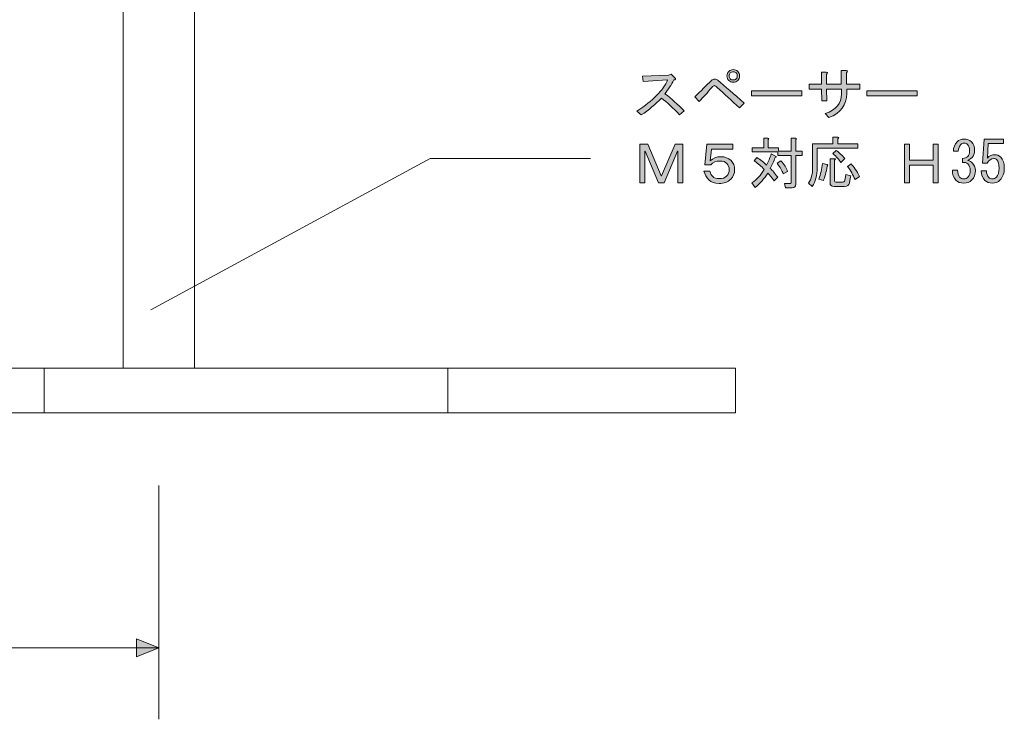
# Model space of a CAD drawing. Units: inches. Extents: x 15 to 405, y 10 to 287.
# Drawn here: x 209 to 258, y 199 to 234 of the extents above; entities that cross this region are included whole.
import ezdxf

# ---------------------------------------------------------------- set-up
doc = ezdxf.new("R2010")
doc.units = ezdxf.units.IN
doc.header["$MEASUREMENT"] = 0
doc.layers.add('_U+30EC_U+30A4_U+30E4_U+30FC 1', color=7, linetype='Continuous')

# ---------------------------------------------------------------- blocks, each defined once
blk = doc.blocks.new('block 57')
at = {"layer": '_U+30EC_U+30A4_U+30E4_U+30FC 1', "color": 7, "lineweight": 5}
for points in [[(214.934, 254.517), (217.434, 254.745)], [(214.934, 254.08), (217.434, 254.308)], [(214.934, 253.642), (217.434, 253.87)], [(214.934, 253.205), (217.434, 253.432)], [(214.934, 252.767), (217.434, 252.994)], [(214.934, 252.329), (217.434, 252.557)], [(214.934, 251.891), (217.434, 252.119)], [(214.934, 251.453), (217.434, 251.681)], [(214.934, 251.016), (217.434, 251.244)], [(214.934, 250.578), (217.434, 250.806)], [(214.934, 250.14), (217.434, 250.368)], [(214.934, 249.703), (217.434, 249.931)], [(214.934, 249.265), (217.434, 249.493)], [(214.934, 248.827), (217.434, 249.055)], [(214.934, 248.39), (217.434, 248.617)], [(214.934, 247.952), (217.434, 248.18)], [(214.934, 247.514), (217.434, 247.742)], [(214.934, 247.076), (217.434, 247.304)], [(214.934, 246.639), (217.434, 246.867)], [(214.934, 246.201), (217.434, 246.429)], [(214.934, 245.763), (217.434, 245.991)], [(214.934, 245.326), (217.434, 245.553)], [(214.934, 244.888), (217.434, 245.116)], [(214.934, 244.45), (217.434, 244.678)], [(214.934, 244.013), (217.434, 244.24)], [(214.934, 243.575), (217.434, 243.803)], [(214.934, 243.137), (217.434, 243.365)], [(214.934, 242.699), (217.434, 242.927)], [(214.934, 242.262), (217.434, 242.489)], [(214.934, 241.824), (217.434, 242.052)], [(214.934, 241.386), (217.434, 241.614)], [(214.934, 240.949), (217.434, 241.176)], [(214.934, 240.511), (217.434, 240.738)], [(214.934, 240.073), (217.434, 240.301)], [(214.934, 239.635), (217.434, 239.863)], [(214.934, 239.198), (217.434, 239.425)], [(214.934, 238.76), (217.434, 238.988)], [(214.934, 238.322), (217.434, 238.55)], [(214.934, 237.885), (217.434, 238.112)], [(214.934, 237.447), (217.434, 237.674)], [(214.934, 237.009), (217.434, 237.237)], [(214.934, 236.571), (217.434, 236.799)], [(214.934, 236.134), (217.434, 236.361)], [(214.934, 235.696), (217.434, 235.924)], [(214.934, 235.258), (217.434, 235.486)], [(214.934, 234.82), (217.434, 235.048)]]:
    blk.add_lwpolyline(points, dxfattribs=at)
blk = doc.blocks.new('block 56')
at = {"layer": '_U+30EC_U+30A4_U+30E4_U+30FC 1', "color": 7, "lineweight": 5}
blk.add_lwpolyline([(214.95, 234.674), (214.95, 254.736), (217.45, 254.736), (217.45, 234.674)], dxfattribs=at)
at = {"layer": '_U+30EC_U+30A4_U+30E4_U+30FC 1'}
blk.add_blockref('block 57', (0, 0), dxfattribs=at)
blk = doc.blocks.new('block 55')
at = {"layer": '_U+30EC_U+30A4_U+30E4_U+30FC 1', "color": 7, "lineweight": 5}
blk.add_lwpolyline([(214.435, 216.557), (214.435, 234.687), (217.936, 234.687), (217.936, 216.557)], dxfattribs=at)
at = {"layer": '_U+30EC_U+30A4_U+30E4_U+30FC 1'}
blk.add_blockref('block 56', (0, 0), dxfattribs=at)
blk = doc.blocks.new('block 67')
at = {"layer": '_U+30EC_U+30A4_U+30E4_U+30FC 1'}
h = blk.add_hatch(color=7, dxfattribs=at)
h.dxf.hatch_style = 2
edge = h.paths.add_edge_path()
edge.add_spline(control_points=[(244.81, 229.506), (244.81, 229.506), (244.567, 229.286), (244.567, 229.286), (244.185, 229.639), (243.825, 229.969), (243.487, 230.278), (243.42, 230.337), (243.376, 230.366), (243.354, 230.366), (243.317, 230.366), (243.273, 230.337), (243.222, 230.278), (243.009, 230.028), (242.803, 229.797), (242.605, 229.584), (242.605, 229.584), (242.395, 229.826), (242.395, 229.826), (242.682, 230.105), (242.954, 230.37), (243.211, 230.62), (243.255, 230.664), (243.306, 230.686), (243.365, 230.686), (243.424, 230.686), (243.476, 230.668), (243.52, 230.631), (243.858, 230.329), (244.288, 229.955), (244.81, 229.506)], knot_values=[0, 0, 0, 0, 1, 1, 1, 2, 2, 2, 3, 3, 3, 4, 4, 4, 5, 5, 5, 6, 6, 6, 7, 7, 7, 8, 8, 8, 9, 9, 9, 10, 10, 10, 10], degree=3, periodic=1)
edge = h.paths.add_edge_path()
edge.add_spline(control_points=[(244.049, 230.62), (243.99, 230.679), (243.961, 230.752), (243.961, 230.84), (243.961, 230.929), (243.99, 231.002), (244.049, 231.061), (244.108, 231.12), (244.181, 231.149), (244.269, 231.149), (244.358, 231.149), (244.431, 231.12), (244.49, 231.061), (244.549, 231.002), (244.578, 230.929), (244.578, 230.84), (244.578, 230.752), (244.549, 230.679), (244.49, 230.62), (244.431, 230.561), (244.358, 230.532), (244.269, 230.532), (244.181, 230.532), (244.108, 230.561), (244.049, 230.62)], knot_values=[0, 0, 0, 0, 1, 1, 1, 2, 2, 2, 3, 3, 3, 4, 4, 4, 5, 5, 5, 6, 6, 6, 7, 7, 7, 8, 8, 8, 8], degree=3, periodic=1)
edge = h.paths.add_edge_path()
edge.add_spline(control_points=[(244.413, 230.697), (244.45, 230.734), (244.468, 230.781), (244.468, 230.84), (244.468, 230.899), (244.45, 230.947), (244.413, 230.984), (244.376, 231.02), (244.328, 231.039), (244.269, 231.039), (244.21, 231.039), (244.163, 231.02), (244.126, 230.984), (244.089, 230.947), (244.071, 230.899), (244.071, 230.84), (244.071, 230.781), (244.089, 230.734), (244.126, 230.697), (244.163, 230.66), (244.21, 230.642), (244.269, 230.642), (244.328, 230.642), (244.376, 230.66), (244.413, 230.697)], knot_values=[0, 0, 0, 0, 1, 1, 1, 2, 2, 2, 3, 3, 3, 4, 4, 4, 5, 5, 5, 6, 6, 6, 7, 7, 7, 8, 8, 8, 8], degree=3, periodic=1)
h = blk.add_hatch(color=7, dxfattribs=at)
h.dxf.hatch_style = 2
edge = h.paths.add_edge_path()
edge.add_spline(control_points=[(249.804, 230.432), (249.804, 230.432), (250.454, 230.432), (250.454, 230.432), (250.454, 230.432), (250.454, 230.19), (250.454, 230.19), (250.454, 230.19), (249.815, 230.19), (249.815, 230.19), (249.815, 230.19), (249.815, 229.98), (249.815, 229.98), (249.815, 229.429), (249.524, 229.036), (248.944, 228.801), (248.944, 228.801), (248.767, 228.999), (248.767, 228.999), (249.296, 229.176), (249.561, 229.495), (249.561, 229.958), (249.561, 229.958), (249.561, 230.19), (249.561, 230.19), (249.561, 230.19), (248.833, 230.19), (248.833, 230.19), (248.833, 230.19), (248.844, 229.628), (248.844, 229.628), (248.844, 229.628), (248.602, 229.628), (248.602, 229.628), (248.602, 229.628), (248.591, 230.19), (248.591, 230.19), (248.591, 230.19), (247.973, 230.19), (247.973, 230.19), (247.973, 230.19), (247.973, 230.432), (247.973, 230.432), (247.973, 230.432), (248.591, 230.432), (248.591, 230.432), (248.591, 230.432), (248.58, 231.017), (248.58, 231.017), (248.58, 231.017), (248.811, 231.017), (248.811, 231.017), (248.885, 231.009), (248.889, 230.973), (248.822, 230.906), (248.822, 230.906), (248.833, 230.432), (248.833, 230.432), (248.833, 230.432), (249.55, 230.432), (249.55, 230.432), (249.55, 230.432), (249.55, 231.105), (249.55, 231.105), (249.55, 231.105), (249.793, 231.105), (249.793, 231.105), (249.866, 231.098), (249.87, 231.061), (249.804, 230.995), (249.804, 230.995), (249.804, 230.432), (249.804, 230.432)], knot_values=[0, 0, 0, 0, 1, 1, 1, 2, 2, 2, 3, 3, 3, 4, 4, 4, 5, 5, 5, 6, 6, 6, 7, 7, 7, 8, 8, 8, 9, 9, 9, 10, 10, 10, 11, 11, 11, 12, 12, 12, 13, 13, 13, 14, 14, 14, 15, 15, 15, 16, 16, 16, 17, 17, 17, 18, 18, 18, 19, 19, 19, 20, 20, 20, 21, 21, 21, 22, 22, 22, 23, 23, 23, 24, 24, 24, 24], degree=3, periodic=1)
h = blk.add_hatch(color=7, dxfattribs=at)
h.dxf.hatch_style = 2
edge = h.paths.add_edge_path()
edge.add_spline(control_points=[(241.866, 229.132), (241.866, 229.132), (241.646, 228.944), (241.646, 228.944), (241.337, 229.267), (241.039, 229.539), (240.753, 229.76), (240.466, 229.451), (240.139, 229.176), (239.771, 228.933), (239.771, 228.933), (239.562, 229.121), (239.562, 229.121), (240.341, 229.628), (240.841, 230.135), (241.061, 230.642), (241.061, 230.642), (239.86, 230.565), (239.86, 230.565), (239.86, 230.565), (239.827, 230.829), (239.827, 230.829), (239.827, 230.829), (241.105, 230.884), (241.105, 230.884), (241.105, 230.884), (241.238, 230.918), (241.238, 230.918), (241.238, 230.918), (241.414, 230.741), (241.414, 230.741), (241.465, 230.69), (241.451, 230.657), (241.37, 230.642), (241.23, 230.399), (241.083, 230.175), (240.929, 229.969), (241.245, 229.727), (241.557, 229.447), (241.866, 229.132)], knot_values=[0, 0, 0, 0, 1, 1, 1, 2, 2, 2, 3, 3, 3, 4, 4, 4, 5, 5, 5, 6, 6, 6, 7, 7, 7, 8, 8, 8, 9, 9, 9, 10, 10, 10, 11, 11, 11, 12, 12, 12, 13, 13, 13, 13], degree=3, periodic=1)
h = blk.add_hatch(color=7, dxfattribs=at)
h.dxf.hatch_style = 2
h.paths.add_polyline_path([(245.162, 229.87), (245.162, 230.113), (247.621, 230.113), (247.621, 229.87)])
h = blk.add_hatch(color=7, dxfattribs=at)
h.dxf.hatch_style = 2
h.paths.add_polyline_path([(250.807, 229.87), (250.807, 230.113), (253.265, 230.113), (253.265, 229.87)])
h = blk.add_hatch(color=7, dxfattribs=at)
h.dxf.hatch_style = 2
edge = h.paths.add_edge_path()
edge.add_spline(control_points=[(246.441, 225.888), (246.441, 225.888), (246.265, 225.712), (246.265, 225.712), (246.14, 225.895), (246.037, 226.02), (245.956, 226.087), (245.794, 225.829), (245.588, 225.598), (245.339, 225.392), (245.339, 225.392), (245.184, 225.613), (245.184, 225.613), (245.412, 225.767), (245.611, 225.987), (245.78, 226.274), (245.655, 226.406), (245.493, 226.546), (245.295, 226.693), (245.295, 226.693), (245.427, 226.858), (245.427, 226.858), (245.611, 226.733), (245.769, 226.608), (245.901, 226.484), (245.989, 226.638), (246.062, 226.821), (246.121, 227.035), (246.121, 227.035), (246.342, 226.924), (246.342, 226.924), (246.393, 226.895), (246.386, 226.873), (246.32, 226.858), (246.246, 226.667), (246.166, 226.487), (246.077, 226.318), (246.18, 226.23), (246.302, 226.087), (246.441, 225.888)], knot_values=[0, 0, 0, 0, 1, 1, 1, 2, 2, 2, 3, 3, 3, 4, 4, 4, 5, 5, 5, 6, 6, 6, 7, 7, 7, 8, 8, 8, 9, 9, 9, 10, 10, 10, 11, 11, 11, 12, 12, 12, 13, 13, 13, 13], degree=3, periodic=1)
edge = h.paths.add_edge_path()
edge.add_spline(control_points=[(247.103, 227.795), (247.103, 227.795), (247.312, 227.795), (247.312, 227.795), (247.371, 227.788), (247.374, 227.766), (247.323, 227.729), (247.323, 227.729), (247.323, 227.167), (247.323, 227.167), (247.323, 227.167), (247.632, 227.167), (247.632, 227.167), (247.632, 227.167), (247.632, 226.958), (247.632, 226.958), (247.632, 226.958), (247.323, 226.958), (247.323, 226.958), (247.323, 226.958), (247.323, 225.546), (247.323, 225.546), (247.323, 225.429), (247.264, 225.37), (247.147, 225.37), (247.147, 225.37), (246.816, 225.37), (246.816, 225.37), (246.816, 225.37), (246.772, 225.58), (246.772, 225.58), (246.772, 225.58), (247.058, 225.58), (247.058, 225.58), (247.088, 225.58), (247.103, 225.594), (247.103, 225.624), (247.103, 225.624), (247.103, 226.958), (247.103, 226.958), (247.103, 226.958), (246.441, 226.958), (246.441, 226.958), (246.441, 226.958), (246.441, 227.123), (246.441, 227.123), (246.441, 227.123), (245.195, 227.123), (245.195, 227.123), (245.195, 227.123), (245.195, 227.332), (245.195, 227.332), (245.195, 227.332), (245.758, 227.332), (245.758, 227.332), (245.758, 227.332), (245.758, 227.806), (245.758, 227.806), (245.758, 227.806), (245.967, 227.806), (245.967, 227.806), (246.026, 227.799), (246.029, 227.777), (245.978, 227.74), (245.978, 227.74), (245.978, 227.332), (245.978, 227.332), (245.978, 227.332), (246.485, 227.332), (246.485, 227.332), (246.485, 227.332), (246.485, 227.167), (246.485, 227.167), (246.485, 227.167), (247.103, 227.167), (247.103, 227.167), (247.103, 227.167), (247.103, 227.795), (247.103, 227.795)], knot_values=[0, 0, 0, 0, 1, 1, 1, 2, 2, 2, 3, 3, 3, 4, 4, 4, 5, 5, 5, 6, 6, 6, 7, 7, 7, 8, 8, 8, 9, 9, 9, 10, 10, 10, 11, 11, 11, 12, 12, 12, 13, 13, 13, 14, 14, 14, 15, 15, 15, 16, 16, 16, 17, 17, 17, 18, 18, 18, 19, 19, 19, 20, 20, 20, 21, 21, 21, 22, 22, 22, 23, 23, 23, 24, 24, 24, 25, 25, 25, 26, 26, 26, 26], degree=3, periodic=1)
edge = h.paths.add_edge_path()
edge.add_spline(control_points=[(246.717, 226.054), (246.658, 226.215), (246.559, 226.388), (246.419, 226.572), (246.419, 226.572), (246.595, 226.693), (246.595, 226.693), (246.765, 226.509), (246.875, 226.333), (246.926, 226.164), (246.926, 226.164), (246.717, 226.054), (246.717, 226.054)], knot_values=[0, 0, 0, 0, 1, 1, 1, 2, 2, 2, 3, 3, 3, 4, 4, 4, 4], degree=3, periodic=1)
h = blk.add_hatch(color=7, dxfattribs=at)
h.dxf.hatch_style = 2
edge = h.paths.add_edge_path()
edge.add_spline(control_points=[(248.15, 227.52), (248.15, 227.52), (249.131, 227.52), (249.131, 227.52), (249.131, 227.52), (249.131, 227.84), (249.131, 227.84), (249.131, 227.84), (249.374, 227.84), (249.374, 227.84), (249.44, 227.84), (249.444, 227.817), (249.385, 227.773), (249.385, 227.773), (249.385, 227.52), (249.385, 227.52), (249.385, 227.52), (250.355, 227.52), (250.355, 227.52), (250.355, 227.52), (250.355, 227.31), (250.355, 227.31), (250.355, 227.31), (248.37, 227.31), (248.37, 227.31), (248.37, 227.31), (248.37, 226.351), (248.37, 226.351), (248.37, 225.984), (248.289, 225.679), (248.128, 225.436), (248.128, 225.436), (247.951, 225.602), (247.951, 225.602), (248.084, 225.815), (248.15, 226.065), (248.15, 226.351), (248.15, 226.351), (248.15, 227.52), (248.15, 227.52)], knot_values=[0, 0, 0, 0, 1, 1, 1, 2, 2, 2, 3, 3, 3, 4, 4, 4, 5, 5, 5, 6, 6, 6, 7, 7, 7, 8, 8, 8, 9, 9, 9, 10, 10, 10, 11, 11, 11, 12, 12, 12, 13, 13, 13, 13], degree=3, periodic=1)
edge = h.paths.add_edge_path()
edge.add_spline(control_points=[(248.866, 226.428), (248.808, 226.134), (248.745, 225.899), (248.679, 225.723), (248.679, 225.723), (248.448, 225.8), (248.448, 225.8), (248.543, 226.035), (248.606, 226.289), (248.635, 226.561), (248.635, 226.561), (248.855, 226.517), (248.855, 226.517), (248.9, 226.495), (248.903, 226.465), (248.866, 226.428)], knot_values=[0, 0, 0, 0, 1, 1, 1, 2, 2, 2, 3, 3, 3, 4, 4, 4, 5, 5, 5, 5], degree=3, periodic=1)
edge = h.paths.add_edge_path()
edge.add_spline(control_points=[(249.947, 225.624), (249.918, 225.499), (249.84, 225.436), (249.715, 225.436), (249.715, 225.436), (249.197, 225.436), (249.197, 225.436), (249.065, 225.436), (248.999, 225.499), (248.999, 225.624), (248.999, 225.624), (248.999, 226.792), (248.999, 226.792), (248.999, 226.792), (249.208, 226.792), (249.208, 226.792), (249.274, 226.792), (249.278, 226.77), (249.219, 226.726), (249.219, 226.726), (249.219, 225.734), (249.219, 225.734), (249.219, 225.675), (249.245, 225.646), (249.296, 225.646), (249.296, 225.646), (249.616, 225.646), (249.616, 225.646), (249.667, 225.646), (249.701, 225.664), (249.715, 225.701), (249.737, 225.76), (249.756, 225.866), (249.77, 226.02), (249.77, 226.02), (250.013, 225.965), (250.013, 225.965), (250.006, 225.884), (249.984, 225.771), (249.947, 225.624)], knot_values=[0, 0, 0, 0, 1, 1, 1, 2, 2, 2, 3, 3, 3, 4, 4, 4, 5, 5, 5, 6, 6, 6, 7, 7, 7, 8, 8, 8, 9, 9, 9, 10, 10, 10, 11, 11, 11, 12, 12, 12, 13, 13, 13, 13], degree=3, periodic=1)
edge = h.paths.add_edge_path()
edge.add_spline(control_points=[(249.307, 227.2), (249.447, 227.09), (249.587, 226.958), (249.726, 226.803), (249.726, 226.803), (249.528, 226.616), (249.528, 226.616), (249.44, 226.748), (249.311, 226.891), (249.142, 227.046), (249.142, 227.046), (249.307, 227.2), (249.307, 227.2)], knot_values=[0, 0, 0, 0, 1, 1, 1, 2, 2, 2, 3, 3, 3, 4, 4, 4, 4], degree=3, periodic=1)
edge = h.paths.add_edge_path()
edge.add_spline(control_points=[(250.035, 226.539), (250.167, 226.406), (250.303, 226.204), (250.443, 225.932), (250.443, 225.932), (250.222, 225.778), (250.222, 225.778), (250.127, 226.006), (250.006, 226.215), (249.859, 226.406), (249.859, 226.406), (250.035, 226.539), (250.035, 226.539)], knot_values=[0, 0, 0, 0, 1, 1, 1, 2, 2, 2, 3, 3, 3, 4, 4, 4, 4], degree=3, periodic=1)
h = blk.add_hatch(color=7, dxfattribs=at)
h.dxf.hatch_style = 2
edge = h.paths.add_edge_path()
edge.add_spline(control_points=[(255.338, 225.888), (255.389, 225.837), (255.459, 225.811), (255.547, 225.811), (255.621, 225.811), (255.691, 225.844), (255.757, 225.91), (255.823, 225.976), (255.856, 226.087), (255.856, 226.241), (255.856, 226.358), (255.816, 226.458), (255.735, 226.539), (255.676, 226.597), (255.587, 226.623), (255.47, 226.616), (255.47, 226.616), (255.47, 226.803), (255.47, 226.803), (255.587, 226.81), (255.676, 226.844), (255.735, 226.902), (255.794, 226.961), (255.823, 227.049), (255.823, 227.167), (255.823, 227.314), (255.79, 227.421), (255.724, 227.487), (255.679, 227.531), (255.624, 227.553), (255.558, 227.553), (255.492, 227.553), (255.437, 227.531), (255.393, 227.487), (255.319, 227.413), (255.279, 227.303), (255.272, 227.156), (255.272, 227.156), (255.029, 227.156), (255.029, 227.156), (255.036, 227.347), (255.099, 227.501), (255.216, 227.619), (255.305, 227.707), (255.419, 227.751), (255.558, 227.751), (255.705, 227.751), (255.823, 227.707), (255.911, 227.619), (256.014, 227.516), (256.065, 227.38), (256.065, 227.211), (256.065, 227.057), (256.025, 226.939), (255.944, 226.858), (255.871, 226.785), (255.801, 226.737), (255.735, 226.715), (255.83, 226.686), (255.904, 226.645), (255.955, 226.594), (256.058, 226.491), (256.109, 226.366), (256.109, 226.219), (256.109, 226.028), (256.051, 225.873), (255.933, 225.756), (255.83, 225.653), (255.702, 225.602), (255.547, 225.602), (255.378, 225.602), (255.246, 225.649), (255.15, 225.745), (255.04, 225.855), (254.985, 226.02), (254.985, 226.241), (254.985, 226.241), (255.239, 226.241), (255.239, 226.241), (255.231, 226.079), (255.264, 225.962), (255.338, 225.888)], knot_values=[0, 0, 0, 0, 1, 1, 1, 2, 2, 2, 3, 3, 3, 4, 4, 4, 5, 5, 5, 6, 6, 6, 7, 7, 7, 8, 8, 8, 9, 9, 9, 10, 10, 10, 11, 11, 11, 12, 12, 12, 13, 13, 13, 14, 14, 14, 15, 15, 15, 16, 16, 16, 17, 17, 17, 18, 18, 18, 19, 19, 19, 20, 20, 20, 21, 21, 21, 22, 22, 22, 23, 23, 23, 24, 24, 24, 25, 25, 25, 26, 26, 26, 27, 27, 27, 27], degree=3, periodic=1)
h = blk.add_hatch(color=7, dxfattribs=at)
h.dxf.hatch_style = 2
edge = h.paths.add_edge_path()
edge.add_spline(control_points=[(256.76, 225.877), (256.804, 225.833), (256.866, 225.811), (256.947, 225.811), (257.013, 225.811), (257.076, 225.84), (257.135, 225.899), (257.223, 225.987), (257.267, 226.134), (257.267, 226.34), (257.267, 226.531), (257.23, 226.664), (257.157, 226.737), (257.113, 226.781), (257.061, 226.803), (257.002, 226.803), (256.87, 226.803), (256.764, 226.726), (256.683, 226.572), (256.683, 226.572), (256.462, 226.572), (256.462, 226.572), (256.462, 226.572), (256.528, 227.751), (256.528, 227.751), (256.528, 227.751), (257.476, 227.751), (257.476, 227.751), (257.476, 227.751), (257.476, 227.542), (257.476, 227.542), (257.476, 227.542), (256.738, 227.542), (256.738, 227.542), (256.738, 227.542), (256.694, 226.825), (256.694, 226.825), (256.789, 226.936), (256.91, 226.991), (257.058, 226.991), (257.168, 226.991), (257.263, 226.95), (257.344, 226.869), (257.462, 226.752), (257.521, 226.575), (257.521, 226.34), (257.521, 226.09), (257.451, 225.895), (257.311, 225.756), (257.208, 225.653), (257.083, 225.602), (256.936, 225.602), (256.782, 225.602), (256.661, 225.646), (256.572, 225.734), (256.462, 225.844), (256.403, 226.002), (256.396, 226.208), (256.396, 226.208), (256.65, 226.208), (256.65, 226.208), (256.65, 226.061), (256.686, 225.951), (256.76, 225.877)], knot_values=[0, 0, 0, 0, 1, 1, 1, 2, 2, 2, 3, 3, 3, 4, 4, 4, 5, 5, 5, 6, 6, 6, 7, 7, 7, 8, 8, 8, 9, 9, 9, 10, 10, 10, 11, 11, 11, 12, 12, 12, 13, 13, 13, 14, 14, 14, 15, 15, 15, 16, 16, 16, 17, 17, 17, 18, 18, 18, 19, 19, 19, 20, 20, 20, 21, 21, 21, 21], degree=3, periodic=1)
h = blk.add_hatch(color=7, dxfattribs=at)
h.dxf.hatch_style = 2
h.paths.add_polyline_path([(239.694, 227.498), (240.091, 227.498), (240.742, 225.965), (240.764, 225.965), (241.425, 227.498), (241.811, 227.498), (241.811, 225.613), (241.557, 225.613), (241.557, 227.167), (241.535, 227.167), (240.885, 225.613), (240.62, 225.613), (239.97, 227.167), (239.948, 227.167), (239.948, 225.613), (239.694, 225.613)])
h = blk.add_hatch(color=7, dxfattribs=at)
h.dxf.hatch_style = 2
edge = h.paths.add_edge_path()
edge.add_spline(control_points=[(242.88, 226.495), (242.88, 226.495), (242.979, 227.498), (242.979, 227.498), (242.979, 227.498), (244.247, 227.498), (244.247, 227.498), (244.247, 227.498), (244.247, 227.255), (244.247, 227.255), (244.247, 227.255), (243.211, 227.255), (243.211, 227.255), (243.211, 227.255), (243.145, 226.693), (243.145, 226.693), (243.277, 226.825), (243.45, 226.891), (243.663, 226.891), (243.869, 226.891), (244.034, 226.829), (244.159, 226.704), (244.277, 226.586), (244.335, 226.439), (244.335, 226.263), (244.335, 226.072), (244.273, 225.914), (244.148, 225.789), (244.009, 225.649), (243.817, 225.58), (243.575, 225.58), (243.362, 225.58), (243.193, 225.642), (243.068, 225.767), (242.957, 225.877), (242.88, 226.017), (242.836, 226.186), (242.836, 226.186), (243.123, 226.186), (243.123, 226.186), (243.152, 226.076), (243.2, 225.987), (243.266, 225.921), (243.332, 225.855), (243.435, 225.822), (243.575, 225.822), (243.736, 225.822), (243.858, 225.862), (243.939, 225.943), (244.027, 226.032), (244.071, 226.138), (244.071, 226.263), (244.071, 226.388), (244.034, 226.487), (243.961, 226.561), (243.88, 226.641), (243.769, 226.682), (243.63, 226.682), (243.424, 226.682), (243.273, 226.619), (243.178, 226.495), (243.178, 226.495), (242.88, 226.495), (242.88, 226.495)], knot_values=[0, 0, 0, 0, 1, 1, 1, 2, 2, 2, 3, 3, 3, 4, 4, 4, 5, 5, 5, 6, 6, 6, 7, 7, 7, 8, 8, 8, 9, 9, 9, 10, 10, 10, 11, 11, 11, 12, 12, 12, 13, 13, 13, 14, 14, 14, 15, 15, 15, 16, 16, 16, 17, 17, 17, 18, 18, 18, 19, 19, 19, 20, 20, 20, 21, 21, 21, 21], degree=3, periodic=1)
h = blk.add_hatch(color=7, dxfattribs=at)
h.dxf.hatch_style = 2
h.paths.add_polyline_path([(252.637, 227.498), (252.89, 227.498), (252.89, 226.726), (254.037, 226.726), (254.037, 227.498), (254.29, 227.498), (254.29, 225.613), (254.037, 225.613), (254.037, 226.484), (252.89, 226.484), (252.89, 225.613), (252.637, 225.613)])
at = {"layer": '_U+30EC_U+30A4_U+30E4_U+30FC 1', "lineweight": 0}
for points in [[(245.162, 229.87), (245.162, 230.113), (247.621, 230.113), (247.621, 229.87), (245.162, 229.87)], [(250.807, 229.87), (250.807, 230.113), (253.265, 230.113), (253.265, 229.87), (250.807, 229.87)], [(239.694, 227.498), (240.091, 227.498), (240.742, 225.965), (240.764, 225.965), (241.425, 227.498), (241.811, 227.498), (241.811, 225.613), (241.557, 225.613), (241.557, 227.167), (241.535, 227.167), (240.885, 225.613), (240.62, 225.613), (239.97, 227.167), (239.948, 227.167), (239.948, 225.613), (239.694, 225.613), (239.694, 227.498)], [(252.637, 227.498), (252.89, 227.498), (252.89, 226.726), (254.037, 226.726), (254.037, 227.498), (254.29, 227.498), (254.29, 225.613), (254.037, 225.613), (254.037, 226.484), (252.89, 226.484), (252.89, 225.613), (252.637, 225.613), (252.637, 227.498)]]:
    blk.add_lwpolyline(points, dxfattribs=at)
for points, knots in [([(244.049, 230.62), (243.99, 230.679), (243.961, 230.752), (243.961, 230.84), (243.961, 230.929), (243.99, 231.002), (244.049, 231.061), (244.108, 231.12), (244.181, 231.149), (244.269, 231.149), (244.358, 231.149), (244.431, 231.12), (244.49, 231.061), (244.549, 231.002), (244.578, 230.929), (244.578, 230.84), (244.578, 230.752), (244.549, 230.679), (244.49, 230.62), (244.431, 230.561), (244.358, 230.532), (244.269, 230.532), (244.181, 230.532), (244.108, 230.561), (244.049, 230.62)], [0, 0, 0, 0, 1, 1, 1, 2, 2, 2, 3, 3, 3, 4, 4, 4, 5, 5, 5, 6, 6, 6, 7, 7, 7, 8, 8, 8, 8]), ([(249.804, 230.432), (249.804, 230.432), (250.454, 230.432), (250.454, 230.432), (250.454, 230.432), (250.454, 230.19), (250.454, 230.19), (250.454, 230.19), (249.815, 230.19), (249.815, 230.19), (249.815, 230.19), (249.815, 229.98), (249.815, 229.98), (249.815, 229.429), (249.524, 229.036), (248.944, 228.801), (248.944, 228.801), (248.767, 228.999), (248.767, 228.999), (249.296, 229.176), (249.561, 229.495), (249.561, 229.958), (249.561, 229.958), (249.561, 230.19), (249.561, 230.19), (249.561, 230.19), (248.833, 230.19), (248.833, 230.19), (248.833, 230.19), (248.844, 229.628), (248.844, 229.628), (248.844, 229.628), (248.602, 229.628), (248.602, 229.628), (248.602, 229.628), (248.591, 230.19), (248.591, 230.19), (248.591, 230.19), (247.973, 230.19), (247.973, 230.19), (247.973, 230.19), (247.973, 230.432), (247.973, 230.432), (247.973, 230.432), (248.591, 230.432), (248.591, 230.432), (248.591, 230.432), (248.58, 231.017), (248.58, 231.017), (248.58, 231.017), (248.811, 231.017), (248.811, 231.017), (248.885, 231.009), (248.889, 230.973), (248.822, 230.906), (248.822, 230.906), (248.833, 230.432), (248.833, 230.432), (248.833, 230.432), (249.55, 230.432), (249.55, 230.432), (249.55, 230.432), (249.55, 231.105), (249.55, 231.105), (249.55, 231.105), (249.793, 231.105), (249.793, 231.105), (249.866, 231.098), (249.87, 231.061), (249.804, 230.995), (249.804, 230.995), (249.804, 230.432), (249.804, 230.432)], [0, 0, 0, 0, 1, 1, 1, 2, 2, 2, 3, 3, 3, 4, 4, 4, 5, 5, 5, 6, 6, 6, 7, 7, 7, 8, 8, 8, 9, 9, 9, 10, 10, 10, 11, 11, 11, 12, 12, 12, 13, 13, 13, 14, 14, 14, 15, 15, 15, 16, 16, 16, 17, 17, 17, 18, 18, 18, 19, 19, 19, 20, 20, 20, 21, 21, 21, 22, 22, 22, 23, 23, 23, 24, 24, 24, 24]), ([(241.866, 229.132), (241.866, 229.132), (241.646, 228.944), (241.646, 228.944), (241.337, 229.267), (241.039, 229.539), (240.753, 229.76), (240.466, 229.451), (240.139, 229.176), (239.771, 228.933), (239.771, 228.933), (239.562, 229.121), (239.562, 229.121), (240.341, 229.628), (240.841, 230.135), (241.061, 230.642), (241.061, 230.642), (239.86, 230.565), (239.86, 230.565), (239.86, 230.565), (239.827, 230.829), (239.827, 230.829), (239.827, 230.829), (241.105, 230.884), (241.105, 230.884), (241.105, 230.884), (241.238, 230.918), (241.238, 230.918), (241.238, 230.918), (241.414, 230.741), (241.414, 230.741), (241.465, 230.69), (241.451, 230.657), (241.37, 230.642), (241.23, 230.399), (241.083, 230.175), (240.929, 229.969), (241.245, 229.727), (241.557, 229.447), (241.866, 229.132)], [0, 0, 0, 0, 1, 1, 1, 2, 2, 2, 3, 3, 3, 4, 4, 4, 5, 5, 5, 6, 6, 6, 7, 7, 7, 8, 8, 8, 9, 9, 9, 10, 10, 10, 11, 11, 11, 12, 12, 12, 13, 13, 13, 13]), ([(244.81, 229.506), (244.81, 229.506), (244.567, 229.286), (244.567, 229.286), (244.185, 229.639), (243.825, 229.969), (243.487, 230.278), (243.42, 230.337), (243.376, 230.366), (243.354, 230.366), (243.317, 230.366), (243.273, 230.337), (243.222, 230.278), (243.009, 230.028), (242.803, 229.797), (242.605, 229.584), (242.605, 229.584), (242.395, 229.826), (242.395, 229.826), (242.682, 230.105), (242.954, 230.37), (243.211, 230.62), (243.255, 230.664), (243.306, 230.686), (243.365, 230.686), (243.424, 230.686), (243.476, 230.668), (243.52, 230.631), (243.858, 230.329), (244.288, 229.955), (244.81, 229.506)], [0, 0, 0, 0, 1, 1, 1, 2, 2, 2, 3, 3, 3, 4, 4, 4, 5, 5, 5, 6, 6, 6, 7, 7, 7, 8, 8, 8, 9, 9, 9, 10, 10, 10, 10]), ([(244.413, 230.697), (244.45, 230.734), (244.468, 230.781), (244.468, 230.84), (244.468, 230.899), (244.45, 230.947), (244.413, 230.984), (244.376, 231.02), (244.328, 231.039), (244.269, 231.039), (244.21, 231.039), (244.163, 231.02), (244.126, 230.984), (244.089, 230.947), (244.071, 230.899), (244.071, 230.84), (244.071, 230.781), (244.089, 230.734), (244.126, 230.697), (244.163, 230.66), (244.21, 230.642), (244.269, 230.642), (244.328, 230.642), (244.376, 230.66), (244.413, 230.697)], [0, 0, 0, 0, 1, 1, 1, 2, 2, 2, 3, 3, 3, 4, 4, 4, 5, 5, 5, 6, 6, 6, 7, 7, 7, 8, 8, 8, 8]), ([(247.103, 227.795), (247.103, 227.795), (247.312, 227.795), (247.312, 227.795), (247.371, 227.788), (247.374, 227.766), (247.323, 227.729), (247.323, 227.729), (247.323, 227.167), (247.323, 227.167), (247.323, 227.167), (247.632, 227.167), (247.632, 227.167), (247.632, 227.167), (247.632, 226.958), (247.632, 226.958), (247.632, 226.958), (247.323, 226.958), (247.323, 226.958), (247.323, 226.958), (247.323, 225.546), (247.323, 225.546), (247.323, 225.429), (247.264, 225.37), (247.147, 225.37), (247.147, 225.37), (246.816, 225.37), (246.816, 225.37), (246.816, 225.37), (246.772, 225.58), (246.772, 225.58), (246.772, 225.58), (247.058, 225.58), (247.058, 225.58), (247.088, 225.58), (247.103, 225.594), (247.103, 225.624), (247.103, 225.624), (247.103, 226.958), (247.103, 226.958), (247.103, 226.958), (246.441, 226.958), (246.441, 226.958), (246.441, 226.958), (246.441, 227.123), (246.441, 227.123), (246.441, 227.123), (245.195, 227.123), (245.195, 227.123), (245.195, 227.123), (245.195, 227.332), (245.195, 227.332), (245.195, 227.332), (245.758, 227.332), (245.758, 227.332), (245.758, 227.332), (245.758, 227.806), (245.758, 227.806), (245.758, 227.806), (245.967, 227.806), (245.967, 227.806), (246.026, 227.799), (246.029, 227.777), (245.978, 227.74), (245.978, 227.74), (245.978, 227.332), (245.978, 227.332), (245.978, 227.332), (246.485, 227.332), (246.485, 227.332), (246.485, 227.332), (246.485, 227.167), (246.485, 227.167), (246.485, 227.167), (247.103, 227.167), (247.103, 227.167), (247.103, 227.167), (247.103, 227.795), (247.103, 227.795)], [0, 0, 0, 0, 1, 1, 1, 2, 2, 2, 3, 3, 3, 4, 4, 4, 5, 5, 5, 6, 6, 6, 7, 7, 7, 8, 8, 8, 9, 9, 9, 10, 10, 10, 11, 11, 11, 12, 12, 12, 13, 13, 13, 14, 14, 14, 15, 15, 15, 16, 16, 16, 17, 17, 17, 18, 18, 18, 19, 19, 19, 20, 20, 20, 21, 21, 21, 22, 22, 22, 23, 23, 23, 24, 24, 24, 25, 25, 25, 26, 26, 26, 26]), ([(248.15, 227.52), (248.15, 227.52), (249.131, 227.52), (249.131, 227.52), (249.131, 227.52), (249.131, 227.84), (249.131, 227.84), (249.131, 227.84), (249.374, 227.84), (249.374, 227.84), (249.44, 227.84), (249.444, 227.817), (249.385, 227.773), (249.385, 227.773), (249.385, 227.52), (249.385, 227.52), (249.385, 227.52), (250.355, 227.52), (250.355, 227.52), (250.355, 227.52), (250.355, 227.31), (250.355, 227.31), (250.355, 227.31), (248.37, 227.31), (248.37, 227.31), (248.37, 227.31), (248.37, 226.351), (248.37, 226.351), (248.37, 225.984), (248.289, 225.679), (248.128, 225.436), (248.128, 225.436), (247.951, 225.602), (247.951, 225.602), (248.084, 225.815), (248.15, 226.065), (248.15, 226.351), (248.15, 226.351), (248.15, 227.52), (248.15, 227.52)], [0, 0, 0, 0, 1, 1, 1, 2, 2, 2, 3, 3, 3, 4, 4, 4, 5, 5, 5, 6, 6, 6, 7, 7, 7, 8, 8, 8, 9, 9, 9, 10, 10, 10, 11, 11, 11, 12, 12, 12, 13, 13, 13, 13]), ([(255.338, 225.888), (255.389, 225.837), (255.459, 225.811), (255.547, 225.811), (255.621, 225.811), (255.691, 225.844), (255.757, 225.91), (255.823, 225.976), (255.856, 226.087), (255.856, 226.241), (255.856, 226.358), (255.816, 226.458), (255.735, 226.539), (255.676, 226.597), (255.587, 226.623), (255.47, 226.616), (255.47, 226.616), (255.47, 226.803), (255.47, 226.803), (255.587, 226.81), (255.676, 226.844), (255.735, 226.902), (255.794, 226.961), (255.823, 227.049), (255.823, 227.167), (255.823, 227.314), (255.79, 227.421), (255.724, 227.487), (255.679, 227.531), (255.624, 227.553), (255.558, 227.553), (255.492, 227.553), (255.437, 227.531), (255.393, 227.487), (255.319, 227.413), (255.279, 227.303), (255.272, 227.156), (255.272, 227.156), (255.029, 227.156), (255.029, 227.156), (255.036, 227.347), (255.099, 227.501), (255.216, 227.619), (255.305, 227.707), (255.419, 227.751), (255.558, 227.751), (255.705, 227.751), (255.823, 227.707), (255.911, 227.619), (256.014, 227.516), (256.065, 227.38), (256.065, 227.211), (256.065, 227.057), (256.025, 226.939), (255.944, 226.858), (255.871, 226.785), (255.801, 226.737), (255.735, 226.715), (255.83, 226.686), (255.904, 226.645), (255.955, 226.594), (256.058, 226.491), (256.109, 226.366), (256.109, 226.219), (256.109, 226.028), (256.051, 225.873), (255.933, 225.756), (255.83, 225.653), (255.702, 225.602), (255.547, 225.602), (255.378, 225.602), (255.246, 225.649), (255.15, 225.745), (255.04, 225.855), (254.985, 226.02), (254.985, 226.241), (254.985, 226.241), (255.239, 226.241), (255.239, 226.241), (255.231, 226.079), (255.264, 225.962), (255.338, 225.888)], [0, 0, 0, 0, 1, 1, 1, 2, 2, 2, 3, 3, 3, 4, 4, 4, 5, 5, 5, 6, 6, 6, 7, 7, 7, 8, 8, 8, 9, 9, 9, 10, 10, 10, 11, 11, 11, 12, 12, 12, 13, 13, 13, 14, 14, 14, 15, 15, 15, 16, 16, 16, 17, 17, 17, 18, 18, 18, 19, 19, 19, 20, 20, 20, 21, 21, 21, 22, 22, 22, 23, 23, 23, 24, 24, 24, 25, 25, 25, 26, 26, 26, 27, 27, 27, 27]), ([(256.76, 225.877), (256.804, 225.833), (256.866, 225.811), (256.947, 225.811), (257.013, 225.811), (257.076, 225.84), (257.135, 225.899), (257.223, 225.987), (257.267, 226.134), (257.267, 226.34), (257.267, 226.531), (257.23, 226.664), (257.157, 226.737), (257.113, 226.781), (257.061, 226.803), (257.002, 226.803), (256.87, 226.803), (256.764, 226.726), (256.683, 226.572), (256.683, 226.572), (256.462, 226.572), (256.462, 226.572), (256.462, 226.572), (256.528, 227.751), (256.528, 227.751), (256.528, 227.751), (257.476, 227.751), (257.476, 227.751), (257.476, 227.751), (257.476, 227.542), (257.476, 227.542), (257.476, 227.542), (256.738, 227.542), (256.738, 227.542), (256.738, 227.542), (256.694, 226.825), (256.694, 226.825), (256.789, 226.936), (256.91, 226.991), (257.058, 226.991), (257.168, 226.991), (257.263, 226.95), (257.344, 226.869), (257.462, 226.752), (257.521, 226.575), (257.521, 226.34), (257.521, 226.09), (257.451, 225.895), (257.311, 225.756), (257.208, 225.653), (257.083, 225.602), (256.936, 225.602), (256.782, 225.602), (256.661, 225.646), (256.572, 225.734), (256.462, 225.844), (256.403, 226.002), (256.396, 226.208), (256.396, 226.208), (256.65, 226.208), (256.65, 226.208), (256.65, 226.061), (256.686, 225.951), (256.76, 225.877)], [0, 0, 0, 0, 1, 1, 1, 2, 2, 2, 3, 3, 3, 4, 4, 4, 5, 5, 5, 6, 6, 6, 7, 7, 7, 8, 8, 8, 9, 9, 9, 10, 10, 10, 11, 11, 11, 12, 12, 12, 13, 13, 13, 14, 14, 14, 15, 15, 15, 16, 16, 16, 17, 17, 17, 18, 18, 18, 19, 19, 19, 20, 20, 20, 21, 21, 21, 21]), ([(242.88, 226.495), (242.88, 226.495), (242.979, 227.498), (242.979, 227.498), (242.979, 227.498), (244.247, 227.498), (244.247, 227.498), (244.247, 227.498), (244.247, 227.255), (244.247, 227.255), (244.247, 227.255), (243.211, 227.255), (243.211, 227.255), (243.211, 227.255), (243.145, 226.693), (243.145, 226.693), (243.277, 226.825), (243.45, 226.891), (243.663, 226.891), (243.869, 226.891), (244.034, 226.829), (244.159, 226.704), (244.277, 226.586), (244.335, 226.439), (244.335, 226.263), (244.335, 226.072), (244.273, 225.914), (244.148, 225.789), (244.009, 225.649), (243.817, 225.58), (243.575, 225.58), (243.362, 225.58), (243.193, 225.642), (243.068, 225.767), (242.957, 225.877), (242.88, 226.017), (242.836, 226.186), (242.836, 226.186), (243.123, 226.186), (243.123, 226.186), (243.152, 226.076), (243.2, 225.987), (243.266, 225.921), (243.332, 225.855), (243.435, 225.822), (243.575, 225.822), (243.736, 225.822), (243.858, 225.862), (243.939, 225.943), (244.027, 226.032), (244.071, 226.138), (244.071, 226.263), (244.071, 226.388), (244.034, 226.487), (243.961, 226.561), (243.88, 226.641), (243.769, 226.682), (243.63, 226.682), (243.424, 226.682), (243.273, 226.619), (243.178, 226.495), (243.178, 226.495), (242.88, 226.495), (242.88, 226.495)], [0, 0, 0, 0, 1, 1, 1, 2, 2, 2, 3, 3, 3, 4, 4, 4, 5, 5, 5, 6, 6, 6, 7, 7, 7, 8, 8, 8, 9, 9, 9, 10, 10, 10, 11, 11, 11, 12, 12, 12, 13, 13, 13, 14, 14, 14, 15, 15, 15, 16, 16, 16, 17, 17, 17, 18, 18, 18, 19, 19, 19, 20, 20, 20, 21, 21, 21, 21]), ([(246.441, 225.888), (246.441, 225.888), (246.265, 225.712), (246.265, 225.712), (246.14, 225.895), (246.037, 226.02), (245.956, 226.087), (245.794, 225.829), (245.588, 225.598), (245.339, 225.392), (245.339, 225.392), (245.184, 225.613), (245.184, 225.613), (245.412, 225.767), (245.611, 225.987), (245.78, 226.274), (245.655, 226.406), (245.493, 226.546), (245.295, 226.693), (245.295, 226.693), (245.427, 226.858), (245.427, 226.858), (245.611, 226.733), (245.769, 226.608), (245.901, 226.484), (245.989, 226.638), (246.062, 226.821), (246.121, 227.035), (246.121, 227.035), (246.342, 226.924), (246.342, 226.924), (246.393, 226.895), (246.386, 226.873), (246.32, 226.858), (246.246, 226.667), (246.166, 226.487), (246.077, 226.318), (246.18, 226.23), (246.302, 226.087), (246.441, 225.888)], [0, 0, 0, 0, 1, 1, 1, 2, 2, 2, 3, 3, 3, 4, 4, 4, 5, 5, 5, 6, 6, 6, 7, 7, 7, 8, 8, 8, 9, 9, 9, 10, 10, 10, 11, 11, 11, 12, 12, 12, 13, 13, 13, 13]), ([(249.947, 225.624), (249.918, 225.499), (249.84, 225.436), (249.715, 225.436), (249.715, 225.436), (249.197, 225.436), (249.197, 225.436), (249.065, 225.436), (248.999, 225.499), (248.999, 225.624), (248.999, 225.624), (248.999, 226.792), (248.999, 226.792), (248.999, 226.792), (249.208, 226.792), (249.208, 226.792), (249.274, 226.792), (249.278, 226.77), (249.219, 226.726), (249.219, 226.726), (249.219, 225.734), (249.219, 225.734), (249.219, 225.675), (249.245, 225.646), (249.296, 225.646), (249.296, 225.646), (249.616, 225.646), (249.616, 225.646), (249.667, 225.646), (249.701, 225.664), (249.715, 225.701), (249.737, 225.76), (249.756, 225.866), (249.77, 226.02), (249.77, 226.02), (250.013, 225.965), (250.013, 225.965), (250.006, 225.884), (249.984, 225.771), (249.947, 225.624)], [0, 0, 0, 0, 1, 1, 1, 2, 2, 2, 3, 3, 3, 4, 4, 4, 5, 5, 5, 6, 6, 6, 7, 7, 7, 8, 8, 8, 9, 9, 9, 10, 10, 10, 11, 11, 11, 12, 12, 12, 13, 13, 13, 13]), ([(249.307, 227.2), (249.447, 227.09), (249.587, 226.958), (249.726, 226.803), (249.726, 226.803), (249.528, 226.616), (249.528, 226.616), (249.44, 226.748), (249.311, 226.891), (249.142, 227.046), (249.142, 227.046), (249.307, 227.2), (249.307, 227.2)], [0, 0, 0, 0, 1, 1, 1, 2, 2, 2, 3, 3, 3, 4, 4, 4, 4]), ([(246.717, 226.054), (246.658, 226.215), (246.559, 226.388), (246.419, 226.572), (246.419, 226.572), (246.595, 226.693), (246.595, 226.693), (246.765, 226.509), (246.875, 226.333), (246.926, 226.164), (246.926, 226.164), (246.717, 226.054), (246.717, 226.054)], [0, 0, 0, 0, 1, 1, 1, 2, 2, 2, 3, 3, 3, 4, 4, 4, 4]), ([(248.866, 226.428), (248.808, 226.134), (248.745, 225.899), (248.679, 225.723), (248.679, 225.723), (248.448, 225.8), (248.448, 225.8), (248.543, 226.035), (248.606, 226.289), (248.635, 226.561), (248.635, 226.561), (248.855, 226.517), (248.855, 226.517), (248.9, 226.495), (248.903, 226.465), (248.866, 226.428)], [0, 0, 0, 0, 1, 1, 1, 2, 2, 2, 3, 3, 3, 4, 4, 4, 5, 5, 5, 5]), ([(250.035, 226.539), (250.167, 226.406), (250.303, 226.204), (250.443, 225.932), (250.443, 225.932), (250.222, 225.778), (250.222, 225.778), (250.127, 226.006), (250.006, 226.215), (249.859, 226.406), (249.859, 226.406), (250.035, 226.539), (250.035, 226.539)], [0, 0, 0, 0, 1, 1, 1, 2, 2, 2, 3, 3, 3, 4, 4, 4, 4])]:
    blk.add_open_spline(points, degree=3, knots=knots, dxfattribs=at)
blk = doc.blocks.new('block 81')
at = {"layer": '_U+30EC_U+30A4_U+30E4_U+30FC 1'}
h = blk.add_hatch(color=7, dxfattribs=at)
h.dxf.hatch_style = 2
h.paths.add_polyline_path([(215.091, 203.334), (216.186, 202.891), (215.091, 202.448)])
at = {"layer": '_U+30EC_U+30A4_U+30E4_U+30FC 1', "lineweight": 0}
blk.add_lwpolyline([(215.091, 203.334), (216.186, 202.891), (215.091, 202.448), (215.091, 203.334)], dxfattribs=at)
at = {"layer": '_U+30EC_U+30A4_U+30E4_U+30FC 1', "color": 7, "lineweight": 5}
blk.add_lwpolyline([(216.186, 202.891), (62.415, 202.891)], dxfattribs=at)
blk = doc.blocks.new('block 83')
at = {"layer": '_U+30EC_U+30A4_U+30E4_U+30FC 1', "color": 7, "lineweight": 5}
for points in [[(244.379, 214.37), (46.511, 214.37), (46.511, 216.557), (244.379, 216.557), (244.379, 214.37)], [(210.577, 214.389), (210.577, 216.576)], [(230.313, 214.389), (230.313, 216.576)]]:
    blk.add_lwpolyline(points, dxfattribs=at)

msp = doc.modelspace()

# ---------------------------------------------------------------- linework, layer by layer
at = {"layer": '_U+30EC_U+30A4_U+30E4_U+30FC 1', "color": 7, "lineweight": 5}
for points in [[(215.79, 219.403), (229.452, 226.807), (237.282, 226.807)], [(216.186, 210.82), (216.186, 199.404)]]:
    msp.add_lwpolyline(points, dxfattribs=at)

# ---------------------------------------------------------------- block references
at = {"layer": '_U+30EC_U+30A4_U+30E4_U+30FC 1'}
for name in ['block 55', 'block 67', 'block 83', 'block 81']:
    msp.add_blockref(name, (0, 0), dxfattribs=at)

doc.saveas('drawing.dxf')
